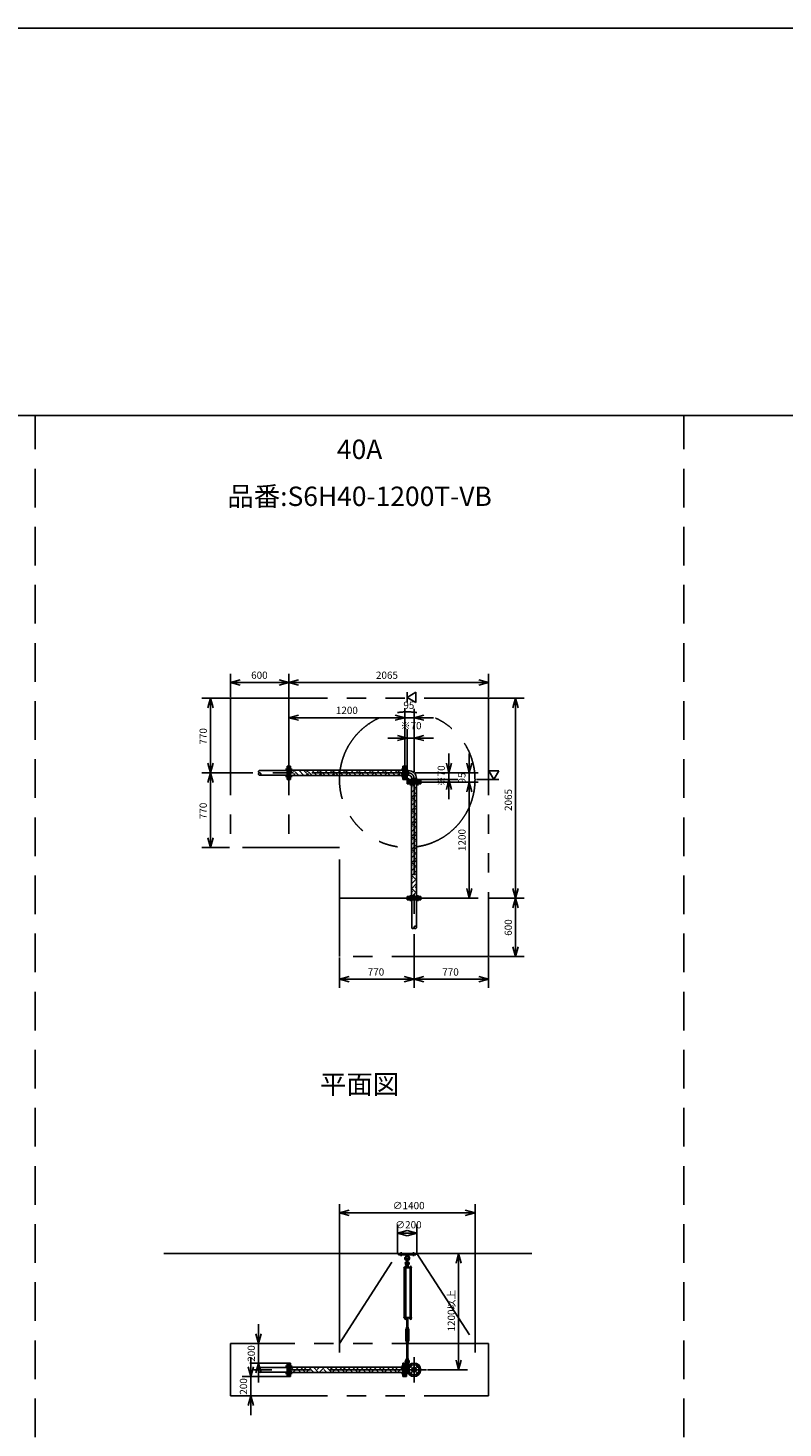
# Model space of a CAD drawing. Extents: x -280 to 40700, y 0 to 27750.
# Drawn here: x 20425 to 28223, y 13295 to 27750 of the extents above; entities that cross this region are included whole.
import ezdxf
from ezdxf.enums import TextEntityAlignment as Align

# ---------------------------------------------------------------- set-up
doc = ezdxf.new("R2010")
doc.units = 0
doc.header["$LTSCALE"] = 800
for name, pattern in [('CENTER', [2, 1.25, -0.25, 0.25, -0.25]), ('DASHED', [0.75, 0.5, -0.25]), ('PHANTOM', [2.5, 1.25, -0.25, 0.25, -0.25, 0.25, -0.25])]:
    doc.linetypes.add(name, pattern=pattern)
doc.layers.get('0').update_dxf_attribs({"linetype": 'CONTINUOUS'})
for name, color, linetype in [('1', 4, 'CONTINUOUS'), ('CENTER', 1, 'CENTER'), ('GAWA', 2, 'CONTINUOUS'), ('KARISEN', 5, 'DASHED'), ('SCALE', 4, 'CONTINUOUS'), ('UL1', 3, 'PHANTOM')]:
    doc.layers.add(name, color=color, linetype=linetype)
doc.styles.get("Standard").update_dxf_attribs({"font": 'TXT', "bigfont": 'BIGFONT'})

msp = doc.modelspace()

# ---------------------------------------------------------------- linework, layer by layer
for p, q in [((22518, 20993), (22618, 21019)), ((22518, 20993), (22618, 20966)), ((22618, 20993), (22518, 20993)), ((23118, 20993), (23018, 21019)), ((23118, 20993), (23018, 20966)), ((23018, 20993), (23118, 20993)), ((23118, 20993), (23218, 21019)), ((23118, 20993), (23218, 20966)), ((23218, 20993), (23118, 20993)), ((25182, 20993), (25082, 21019)), ((25182, 20993), (25082, 20966)), ((25082, 20993), (25182, 20993)), ((22309, 20829), (22283, 20729)), ((22309, 20829), (22336, 20729)), ((22309, 20729), (22309, 20829)), ((24342, 20839), (24432, 20891)), ((24432, 20787), (24342, 20839)), ((24432, 20891), (24432, 20787)), ((25460, 20829), (25433, 20729)), ((25460, 20829), (25487, 20729)), ((25460, 20729), (25460, 20829)), ((23118, 20629), (23218, 20656)), ((23118, 20629), (23218, 20603)), ((23218, 20629), (23118, 20629)), ((24318, 20629), (24218, 20656)), ((24318, 20629), (24218, 20656)), ((24318, 20629), (24218, 20603)), ((24218, 20629), (24318, 20629)), ((24318, 20629), (24218, 20603)), ((24218, 20629), (24318, 20629)), ((24412, 20629), (24512, 20656)), ((24412, 20629), (24512, 20603)), ((24512, 20629), (24412, 20629)), ((24342, 20419), (24242, 20446)), ((24342, 20419), (24242, 20393)), ((24242, 20419), (24342, 20419)), ((24412, 20419), (24512, 20446)), ((24412, 20419), (24512, 20393)), ((24512, 20419), (24412, 20419)), ((22309, 20059), (22283, 20159)), ((22309, 20059), (22336, 20159)), ((22309, 20159), (22309, 20059)), ((23136, 20129), (23120, 20129)), ((23120, 19989), (23120, 20129)), ((23136, 19989), (23136, 20129)), ((24298, 20129), (24314, 20129)), ((24298, 19989), (24298, 20129)), ((24314, 19989), (24314, 20129)), ((24318, 20129), (24334, 20129)), ((24318, 19989), (24318, 20129)), ((24334, 19989), (24334, 20129)), ((24773, 20059), (24746, 20159)), ((24773, 20059), (24799, 20159)), ((24773, 20159), (24773, 20059)), ((24983, 20059), (24956, 20159)), ((24983, 20059), (25009, 20159)), ((24983, 20159), (24983, 20059)), ((22309, 20059), (22283, 19959)), ((22309, 20059), (22336, 19959)), ((22309, 19959), (22309, 20059)), ((23136, 19989), (23120, 19989)), ((24298, 20086), (23136, 20086)), ((24298, 20032), (23136, 20032)), ((24298, 19989), (24314, 19989)), ((24318, 19989), (24334, 19989)), ((24334, 20084), (24355, 20084)), ((24334, 20035), (24355, 20035)), ((24342, 19964), (24342, 19980)), ((24482, 19980), (24342, 19980)), ((24482, 19964), (24342, 19964)), ((24342, 19945), (24342, 19961)), ((24482, 19961), (24342, 19961)), ((24355, 20084), (24355, 20035)), ((24388, 19980), (24388, 20002)), ((24388, 20002), (24437, 20002)), ((24437, 19980), (24437, 20002)), ((24482, 19964), (24482, 19980)), ((24482, 19945), (24482, 19961)), ((24773, 19989), (24746, 19889)), ((24773, 19989), (24799, 19889)), ((24773, 19889), (24773, 19989)), ((24983, 19964), (24956, 19864)), ((24983, 19964), (24956, 19864)), ((24983, 19964), (25009, 19864)), ((24983, 19864), (24983, 19964)), ((24983, 19964), (25009, 19864)), ((24983, 19864), (24983, 19964)), ((25288, 20079), (25184, 20079)), ((25184, 20079), (25236, 19989)), ((25236, 19989), (25288, 20079)), ((24482, 19945), (24342, 19945)), ((24385, 19945), (24385, 18783)), ((24439, 19945), (24439, 18783)), ((22309, 19289), (22283, 19389)), ((22309, 19289), (22336, 19389)), ((22309, 19389), (22309, 19289)), ((24983, 18764), (24956, 18864)), ((24983, 18764), (25009, 18864)), ((24983, 18864), (24983, 18764)), ((25460, 18764), (25433, 18864)), ((25460, 18764), (25487, 18864)), ((25460, 18864), (25460, 18764)), ((24342, 18783), (24342, 18767)), ((24482, 18783), (24342, 18783)), ((24482, 18767), (24342, 18767)), ((24482, 18783), (24482, 18767)), ((25460, 18764), (25433, 18664)), ((25460, 18764), (25487, 18664)), ((25460, 18664), (25460, 18764)), ((25460, 18164), (25433, 18264)), ((25460, 18164), (25487, 18264)), ((25460, 18264), (25460, 18164)), ((23642, 17928), (23742, 17955)), ((23642, 17928), (23742, 17901)), ((23742, 17928), (23642, 17928)), ((24412, 17928), (24312, 17955)), ((24412, 17928), (24312, 17901)), ((24312, 17928), (24412, 17928)), ((24412, 17928), (24512, 17955)), ((24412, 17928), (24512, 17901)), ((24512, 17928), (24412, 17928)), ((25182, 17928), (25082, 17955)), ((25182, 17928), (25082, 17901)), ((25082, 17928), (25182, 17928)), ((23642, 15516), (23742, 15543)), ((23642, 15516), (23742, 15489)), ((23742, 15516), (23642, 15516)), ((25042, 15516), (24942, 15543)), ((25042, 15516), (24942, 15489)), ((24942, 15516), (25042, 15516)), ((24242, 15306), (24342, 15333)), ((24442, 15306), (24342, 15333)), ((24242, 15306), (24342, 15279)), ((24342, 15306), (24242, 15306)), ((24442, 15306), (24342, 15279)), ((24342, 15306), (24442, 15306)), ((21828, 15096), (25628, 15096)), ((24873, 15096), (24846, 14996)), ((24873, 15096), (24899, 14996)), ((24873, 14996), (24873, 15096)), ((24369, 14428), (24369, 14422)), ((24371, 14421), (24383, 14421)), ((24373, 14428), (24373, 14422)), ((24381, 14428), (24381, 14422)), ((24384, 14428), (24384, 14422)), ((22807, 14166), (22780, 14266)), ((22807, 14166), (22833, 14266)), ((22807, 14266), (22807, 14166)), ((22726, 13826), (22699, 13926)), ((22726, 13826), (22753, 13926)), ((22726, 13926), (22726, 13826)), ((22807, 13966), (22780, 13866)), ((22807, 13966), (22833, 13866)), ((22807, 13866), (22807, 13966)), ((23120, 13826), (23120, 13966)), ((23136, 13966), (23120, 13966)), ((23136, 13826), (23136, 13966)), ((24298, 13923), (23136, 13923)), ((24298, 13826), (24298, 13966)), ((24298, 13966), (24314, 13966)), ((24314, 13826), (24314, 13966)), ((24318, 13826), (24318, 13966)), ((24318, 13966), (24334, 13966)), ((24334, 13826), (24334, 13966)), ((24334, 13920), (24347, 13920)), ((24873, 13896), (24846, 13996)), ((24873, 13896), (24899, 13996)), ((24873, 13996), (24873, 13896)), ((23136, 13826), (23120, 13826)), ((24298, 13869), (23136, 13869)), ((24298, 13826), (24314, 13826)), ((24318, 13826), (24334, 13826)), ((24334, 13872), (24347, 13872)), ((22726, 13626), (22699, 13526)), ((22726, 13626), (22753, 13526)), ((22726, 13526), (22726, 13626))]:
    msp.add_line(p, q)
for centre, radius in [((24412, 13896), 70), ((24375, 13933), 9.5), ((24412, 13896), 24.3), ((24412, 13896), 20.8), ((24450, 13933), 9.5), ((24375, 13859), 9.5), ((24450, 13859), 9.5)]:
    msp.add_circle(centre, radius)
for centre, radius, start, end in [((24355, 20002), 81.5, 0, 90), ((24355, 20002), 32.9, 0, 90), ((24371, 14424), 2.56, 226.8031, 313.1972), ((24377, 14433), 11.9, 250.3471, 289.6529), ((24383, 14424), 2.56, 226.8028, 313.197)]:
    msp.add_arc(centre, radius, start, end)
at = {"layer": '1'}
for p, q in [((23140, 20032), (23136, 20036)), ((23169, 20054), (23137, 20086)), ((23164, 20032), (23186, 20054)), ((23169, 20071), (23185, 20086)), ((23224, 20032), (23186, 20071)), ((23275, 20032), (23221, 20086)), ((23304, 20054), (23271, 20086)), ((23299, 20032), (23321, 20054)), ((23304, 20071), (23319, 20086)), ((23359, 20032), (23321, 20071)), ((23410, 20032), (23356, 20086)), ((23438, 20054), (23406, 20086)), ((23434, 20032), (23455, 20054)), ((23438, 20071), (23454, 20086)), ((23494, 20032), (23455, 20071)), ((23544, 20032), (23490, 20086)), ((23573, 20054), (23541, 20086)), ((23568, 20032), (23590, 20054)), ((23573, 20071), (23589, 20086)), ((23629, 20032), (23590, 20071)), ((23679, 20032), (23625, 20086)), ((23708, 20054), (23676, 20086)), ((23703, 20032), (23725, 20054)), ((23708, 20071), (23723, 20086)), ((23763, 20032), (23725, 20071)), ((23814, 20032), (23760, 20086)), ((23843, 20054), (23810, 20086)), ((23838, 20032), (23859, 20054)), ((23843, 20071), (23858, 20086)), ((23898, 20032), (23859, 20071)), ((23948, 20032), (23894, 20086)), ((23977, 20054), (23945, 20086)), ((23972, 20032), (23994, 20054)), ((23977, 20071), (23993, 20086)), ((24033, 20032), (23994, 20071)), ((24083, 20032), (24029, 20086)), ((24112, 20054), (24080, 20086)), ((24107, 20032), (24129, 20054)), ((24112, 20071), (24127, 20086)), ((24167, 20032), (24129, 20071)), ((24218, 20032), (24164, 20086)), ((24247, 20054), (24214, 20086)), ((24242, 20032), (24264, 20054)), ((24247, 20071), (24262, 20086)), ((24298, 20036), (24264, 20071)), ((24334, 20041), (24338, 20041)), ((24334, 20000), (24353, 19980)), ((24338, 20002), (24338, 20041)), ((24338, 20002), (24355, 19985)), ((24355, 19985), (24394, 19985)), ((24394, 19980), (24394, 19985)), ((24385, 19940), (24391, 19945)), ((24385, 19907), (24398, 19919)), ((24385, 19856), (24423, 19894)), ((24385, 19806), (24439, 19860)), ((24439, 19895), (24398, 19936)), ((24439, 19811), (24423, 19827)), ((24385, 19772), (24398, 19785)), ((24385, 19721), (24423, 19759)), ((24385, 19671), (24439, 19725)), ((24439, 19760), (24398, 19801)), ((24439, 19625), (24398, 19667)), ((24439, 19676), (24423, 19692)), ((24385, 19637), (24398, 19650)), ((24385, 19587), (24423, 19625)), ((24385, 19536), (24439, 19590)), ((24385, 19502), (24398, 19515)), ((24439, 19491), (24398, 19532)), ((24439, 19541), (24423, 19557)), ((24385, 19452), (24423, 19490)), ((24385, 19401), (24439, 19455)), ((24385, 19368), (24398, 19381)), ((24439, 19356), (24398, 19397)), ((24439, 19407), (24423, 19423)), ((24385, 19317), (24423, 19355)), ((24385, 19267), (24439, 19321)), ((24385, 19233), (24398, 19246)), ((24439, 19221), (24398, 19263)), ((24439, 19272), (24423, 19288)), ((24385, 19183), (24423, 19221)), ((24385, 19132), (24439, 19186)), ((24385, 19098), (24398, 19111)), ((24385, 19048), (24423, 19086)), ((24439, 19087), (24398, 19128)), ((24439, 19137), (24423, 19153)), ((24385, 18997), (24439, 19051)), ((24385, 18964), (24398, 18976)), ((24385, 18913), (24423, 18951)), ((24439, 18952), (24398, 18993)), ((24439, 19002), (24423, 19018)), ((24385, 18863), (24439, 18917)), ((24385, 18829), (24398, 18842)), ((24390, 18783), (24423, 18816)), ((24439, 18817), (24398, 18859)), ((24439, 18868), (24423, 18884)), ((24252, 15096), (24432, 15096)), ((24252, 15084), (24252, 15096)), ((24252, 15084), (24432, 15084)), ((24330, 15084), (24332, 15065)), ((24332, 15065), (24353, 15065)), ((24332, 15065), (24336, 15062)), ((24337, 15015), (24337, 15038)), ((24347, 15015), (24347, 15038)), ((24348, 15062), (24353, 15065)), ((24355, 15084), (24353, 15065)), ((24432, 15084), (24432, 15096)), ((24387, 14951), (24308, 14951)), ((24308, 14951), (24308, 14947)), ((24387, 14947), (24308, 14947)), ((24312, 14436), (24312, 14947)), ((24317, 14953), (24317, 14951)), ((24334, 14953), (24317, 14953)), ((24318, 14953), (24318, 14956)), ((24320, 14958), (24331, 14958)), ((24321, 14953), (24321, 14956)), ((24321, 14947), (24321, 14436)), ((24329, 14953), (24329, 14956)), ((24329, 14947), (24329, 14436)), ((24334, 14981), (24332, 14966)), ((24332, 14966), (24352, 14966)), ((24333, 14965), (24333, 14958)), ((24352, 14958), (24333, 14958)), ((24333, 14955), (24333, 14958)), ((24333, 14956), (24333, 14953)), ((24353, 14955), (24333, 14955)), ((24353, 14953), (24333, 14953)), ((24337, 14982), (24334, 14981)), ((24334, 14981), (24351, 14981)), ((24334, 14953), (24334, 14951)), ((24335, 14966), (24350, 14966)), ((24337, 14986), (24338, 14987)), ((24347, 14986), (24337, 14986)), ((24337, 14986), (24337, 14982)), ((24337, 14965), (24337, 14958)), ((24338, 14987), (24347, 14987)), ((24338, 14982), (24338, 14987)), ((24347, 14986), (24347, 14987)), ((24347, 14982), (24347, 14987)), ((24347, 14986), (24347, 14982)), ((24347, 14965), (24347, 14958)), ((24347, 14982), (24351, 14981)), ((24351, 14981), (24352, 14966)), ((24352, 14965), (24352, 14958)), ((24352, 14955), (24352, 14958)), ((24353, 14951), (24353, 14955)), ((24368, 14953), (24368, 14951)), ((24385, 14953), (24368, 14953)), ((24369, 14953), (24369, 14956)), ((24371, 14958), (24383, 14958)), ((24373, 14953), (24373, 14956)), ((24373, 14947), (24373, 14436)), ((24373, 14436), (24373, 14947)), ((24381, 14953), (24381, 14956)), ((24381, 14947), (24381, 14436)), ((24384, 14956), (24384, 14953)), ((24385, 14953), (24385, 14951)), ((24387, 14951), (24387, 14947)), ((24387, 14436), (24308, 14436)), ((24308, 14431), (24308, 14436)), ((24387, 14431), (24308, 14431)), ((24317, 14430), (24317, 14431)), ((24334, 14430), (24317, 14430)), ((24318, 14428), (24318, 14430)), ((24333, 14428), (24318, 14428)), ((24318, 14428), (24318, 14422)), ((24319, 14421), (24331, 14421)), ((24321, 14428), (24321, 14422)), ((24335, 14326), (24327, 14312)), ((24327, 14199), (24327, 14312)), ((24329, 14428), (24329, 14422)), ((24333, 14428), (24333, 14430)), ((24333, 14428), (24333, 14422)), ((24333, 14331), (24333, 14335)), ((24334, 14430), (24334, 14431)), ((24350, 14425), (24335, 14425)), ((24335, 14336), (24350, 14336)), ((24335, 14330), (24350, 14330)), ((24335, 14330), (24335, 14326)), ((24337, 14316), (24335, 14312)), ((24335, 14199), (24335, 14312)), ((24337, 14430), (24337, 14426)), ((24337, 14331), (24337, 14335)), ((24338, 14425), (24338, 14336)), ((24337, 14336), (24337, 14425)), ((24337, 14311), (24337, 14316)), ((24337, 14316), (24347, 14316)), ((24338, 14316), (24338, 14310)), ((24337, 14311), (24347, 14311)), ((24337, 14311), (24338, 14310)), ((24347, 14425), (24347, 14336)), ((24347, 14336), (24347, 14425)), ((24347, 14311), (24347, 14316)), ((24347, 14316), (24347, 14310)), ((24347, 14311), (24347, 14310)), ((24347, 14430), (24347, 14426)), ((24347, 14331), (24347, 14335)), ((24347, 14316), (24350, 14312)), ((24350, 14330), (24350, 14326)), ((24350, 14326), (24358, 14312)), ((24350, 14199), (24350, 14312)), ((24352, 14430), (24352, 14426)), ((24352, 14331), (24352, 14335)), ((24358, 14199), (24358, 14312)), ((24368, 14430), (24368, 14431)), ((24385, 14430), (24368, 14430)), ((24369, 14428), (24369, 14430)), ((24385, 14428), (24369, 14428)), ((24385, 14430), (24385, 14431)), ((24385, 14428), (24385, 14430)), ((24387, 14431), (24387, 14436)), ((24335, 14185), (24327, 14199)), ((24333, 14179), (24333, 14175)), ((24337, 14194), (24335, 14199)), ((24335, 14180), (24335, 14185)), ((24350, 14180), (24335, 14180)), ((24335, 14180), (24350, 14180)), ((24350, 14174), (24335, 14174)), ((24337, 14179), (24337, 14175)), ((24347, 14310), (24338, 14310)), ((24338, 14200), (24347, 14200)), ((24337, 14199), (24338, 14200)), ((24338, 14194), (24338, 14200)), ((24347, 14199), (24337, 14199)), ((24337, 14199), (24337, 14194)), ((24337, 14194), (24347, 14194)), ((24338, 14012), (24338, 14174)), ((24337, 14174), (24337, 14012)), ((24347, 14199), (24347, 14200)), ((24347, 14194), (24347, 14200)), ((24347, 14012), (24347, 14174)), ((24347, 14194), (24350, 14199)), ((24347, 14199), (24347, 14194)), ((24347, 14179), (24347, 14175)), ((24347, 14174), (24347, 14012)), ((24350, 14185), (24358, 14199)), ((24350, 14180), (24350, 14185)), ((24352, 14179), (24352, 14175)), ((23158, 13869), (23136, 13890)), ((23144, 13900), (23167, 13923)), ((23169, 13874), (23218, 13923)), ((23242, 13869), (23211, 13900)), ((23292, 13869), (23238, 13923)), ((23279, 13900), (23302, 13923)), ((23304, 13874), (23352, 13923)), ((23376, 13869), (23346, 13900)), ((23427, 13869), (23373, 13923)), ((23413, 13900), (23437, 13923)), ((23438, 13874), (23487, 13923)), ((23511, 13869), (23481, 13900)), ((23562, 13869), (23508, 13923)), ((23548, 13900), (23571, 13923)), ((23573, 13874), (23622, 13923)), ((23646, 13869), (23615, 13900)), ((23696, 13869), (23642, 13923)), ((23683, 13900), (23706, 13923)), ((23708, 13874), (23757, 13923)), ((23781, 13869), (23750, 13900)), ((23831, 13869), (23777, 13923)), ((23817, 13900), (23841, 13923)), ((23843, 13874), (23891, 13923)), ((23915, 13869), (23885, 13900)), ((23966, 13869), (23912, 13923)), ((23952, 13900), (23975, 13923)), ((23977, 13874), (24026, 13923)), ((24050, 13869), (24019, 13900)), ((24101, 13869), (24047, 13923)), ((24087, 13900), (24110, 13923)), ((24112, 13874), (24161, 13923)), ((24185, 13869), (24154, 13900)), ((24235, 13869), (24181, 13923)), ((24221, 13900), (24245, 13923)), ((24247, 13874), (24295, 13923)), ((24298, 13890), (24289, 13900)), ((24334, 13991), (24332, 14006)), ((24332, 14006), (24352, 14006)), ((24333, 14007), (24333, 14011)), ((24334, 13991), (24351, 13991)), ((24337, 13989), (24334, 13991)), ((24334, 13949), (24367, 13949)), ((24334, 13917), (24346, 13917)), ((24335, 14012), (24350, 14012)), ((24337, 14007), (24337, 14011)), ((24337, 13947), (24337, 13970)), ((24347, 14007), (24347, 14011)), ((24347, 13989), (24351, 13991)), ((24347, 13947), (24347, 13970)), ((24351, 13991), (24352, 14006)), ((24352, 14007), (24352, 14011)), ((24353, 13949), (24353, 13933)), ((23191, 13869), (23186, 13874)), ((23326, 13869), (23321, 13874)), ((23461, 13869), (23455, 13874)), ((23595, 13869), (23590, 13874)), ((23730, 13869), (23725, 13874)), ((23865, 13869), (23859, 13874)), ((23999, 13869), (23994, 13874)), ((24134, 13869), (24129, 13874)), ((24269, 13869), (24264, 13874))]:
    msp.add_line(p, q, dxfattribs=at)
for centre in [(24342, 15001), (24342, 13933)]:
    msp.add_circle(centre, 5, dxfattribs=at)
for centre, radius, start, end in [((24342, 15048), 25, 130.0336, 258.463), ((24319, 15076), 12, 310.0336, 5.65), ((24342, 15048), 15, 289.4712, 250.5288), ((24342, 15038), 5, 0, 180), ((24342, 15048), 25, 281.537, 49.9557), ((24366, 15076), 12, 174.4, 229.9557), ((24320, 14956), 1.88, 0.8115, 179.1885), ((24325, 14958), 6.5, 4.4118, 175.5882), ((24325, 14953), 4.73, 37.5163, 142.4837), ((24342, 14994), 20.5, 104.501, 230.0335), ((24323, 14970), 10, 354.35, 50.0335), ((24331, 14956), 1.88, 0.8115, 179.1885), ((24342, 14994), 12.5, 146.9526, 33.0474), ((24342, 15001), 10.5, 137.0297, 42.9703), ((24335, 14962), 3.67, 49.1018, 130.8982), ((24328, 15015), 10, 317.0297, 0), ((24342, 14951), 14.4, 69.7054, 110.2946), ((24350, 14962), 3.67, 49.1018, 130.8982), ((24358, 15015), 10, 180, 222.9703), ((24342, 14994), 20.5, 309.9665, 75.499), ((24362, 14970), 10, 129.9665, 185.65), ((24371, 14956), 1.88, 0.8115, 179.1885), ((24377, 14958), 6.5, 4.4118, 175.5882), ((24377, 14953), 4.73, 37.5163, 142.4837), ((24383, 14956), 1.88, 0.8115, 179.1885), ((24319, 14424), 2.56, 226.8031, 313.1972), ((24325, 14422), 6.5, 184.4118, 355.5882), ((24325, 14433), 11.9, 250.3471, 289.6529), ((24331, 14424), 2.56, 226.8028, 313.197), ((24335, 14429), 3.67, 230.1278, 310.8982), ((24335, 14333), 3.67, 49.1018, 130.8982), ((24335, 14334), 3.67, 229.1018, 310.8982), ((24335, 14427), 3.67, 49.1018, 111.6096), ((24342, 14417), 14.4, 69.7054, 110.2946), ((24342, 14440), 14.4, 249.7054, 290.2946), ((24342, 14322), 14.4, 69.7054, 110.2946), ((24342, 14345), 14.4, 249.7054, 290.2946), ((24350, 14333), 3.67, 49.1018, 130.8982), ((24350, 14334), 3.67, 229.1018, 310.8982), ((24350, 14427), 3.67, 49.1018, 130.8982), ((24350, 14429), 3.67, 229.1018, 310.8982), ((24377, 14422), 6.5, 184.4118, 355.5882), ((24335, 14177), 3.67, 49.1018, 130.8982), ((24335, 14178), 3.67, 229.1018, 310.8982), ((24342, 14166), 14.4, 69.7054, 110.2946), ((24342, 14189), 14.4, 249.7054, 290.2946), ((24350, 14177), 3.67, 49.1018, 130.8982), ((24350, 14178), 3.67, 229.1018, 310.8982), ((24342, 13978), 20.5, 129.9665, 255.883), ((24323, 14001), 10, 309.9665, 5.65), ((24342, 13978), 12.5, 293.5782, 246.4218), ((24342, 13933), 10.5, 137.0297, 42.9703), ((24335, 14008), 3.67, 49.1018, 130.8982), ((24335, 14009), 3.67, 229.1018, 310.8982), ((24328, 13947), 10, 317.0297, 0), ((24342, 13997), 14.4, 69.7054, 110.2946), ((24342, 14020), 14.4, 249.7054, 290.2946), ((24342, 13970), 5, 0, 180), ((24350, 14008), 3.67, 49.1018, 130.8982), ((24350, 14009), 3.67, 229.1018, 310.8982), ((24342, 13978), 20.5, 284.117, 50.0335), ((24358, 13947), 10, 180, 222.9703), ((24362, 14001), 10, 174.35, 230.0335)]:
    msp.add_arc(centre, radius, start, end, dxfattribs=at)
at = {"layer": 'CENTER'}
for p, q in [((23086, 20096), (23152, 20096)), ((24348, 20096), (24284, 20096)), ((24355, 20059), (22758, 20059)), ((23086, 20022), (23152, 20022)), ((24348, 20022), (24284, 20022)), ((24333, 19980), (24358, 20005)), ((24375, 19995), (24375, 19930)), ((24412, 20002), (24412, 18404)), ((24450, 19995), (24450, 19930)), ((24375, 18733), (24375, 18798)), ((24450, 18733), (24450, 18798)), ((24278, 15069), (24278, 15111)), ((24408, 15069), (24408, 15111)), ((24412, 14026), (24412, 13766)), ((24542, 13896), (22758, 13896)), ((23086, 13933), (23152, 13933)), ((24348, 13933), (24284, 13933)), ((24323, 13933), (24362, 13933)), ((24342, 13954), (24342, 13912)), ((24363, 13946), (24388, 13921)), ((24462, 13946), (24437, 13921)), ((23086, 13859), (23152, 13859)), ((24348, 13859), (24284, 13859)), ((24363, 13847), (24388, 13871)), ((24462, 13847), (24437, 13871))]:
    msp.add_line(p, q, dxfattribs=at)
msp.add_circle((24412, 13896), 52.5, dxfattribs=at)
msp.add_arc((24355, 20002), 57.2, 0, 90, dxfattribs=at)
at = {"layer": 'GAWA'}
for p, q in [((40700, 27750), (400, 27750)), ((40700, 23750), (400, 23750))]:
    msp.add_line(p, q, dxfattribs=at)
at = {"layer": 'KARISEN'}
for p, q in [((20500, 0), (20500, 23750)), ((27200, 0), (27200, 23750)), ((23118, 20129), (23102, 20129)), ((23102, 19989), (23102, 20129)), ((23118, 19989), (23118, 20129)), ((22818, 20084), (23102, 20084)), ((22818, 20035), (23102, 20035)), ((23118, 19989), (23102, 19989)), ((24342, 18764), (24342, 18748)), ((24482, 18764), (24342, 18764)), ((24482, 18748), (24342, 18748)), ((24388, 18464), (24388, 18748)), ((24437, 18464), (24437, 18748)), ((24482, 18764), (24482, 18748)), ((22818, 13920), (23102, 13920)), ((23102, 13826), (23102, 13966)), ((23118, 13966), (23102, 13966)), ((23118, 13826), (23118, 13966)), ((22818, 13872), (23102, 13872)), ((23118, 13826), (23102, 13826))]:
    msp.add_line(p, q, dxfattribs=at)
for centre in [(22818, 20047), (24425, 18464), (22818, 13884)]:
    msp.add_circle(centre, 12.1, dxfattribs=at)
for centre, start, end in [((22818, 20071), 90, 270), ((24400, 18464), 180, 0), ((22818, 13908), 90, 270)]:
    msp.add_arc(centre, 12.1, start, end, dxfattribs=at)
at = {"layer": 'SCALE'}
for p, q in [((22518, 20839), (22518, 21083)), ((23018, 20993), (22618, 20993)), ((23118, 20839), (23118, 21083)), ((23118, 20839), (23118, 21083)), ((25082, 20993), (23218, 20993)), ((25182, 20839), (25182, 21083)), ((22508, 20829), (22219, 20829)), ((24342, 20891), (24342, 20787)), ((25193, 20829), (25550, 20829)), ((22309, 20729), (22309, 20159)), ((23118, 20069), (23118, 20719)), ((24318, 20069), (24318, 20719)), ((24318, 20069), (24318, 20719)), ((24412, 20429), (24412, 20719)), ((25460, 20729), (25460, 18864)), ((24218, 20629), (23218, 20629)), ((24218, 20629), (24118, 20629)), ((24412, 20629), (24318, 20629)), ((24512, 20629), (24612, 20629)), ((24242, 20419), (24142, 20419)), ((24342, 19999), (24342, 20509)), ((24412, 20419), (24342, 20419)), ((24412, 20069), (24412, 20509)), ((24512, 20419), (24612, 20419)), ((24773, 20159), (24773, 20259)), ((24983, 20159), (24983, 20259)), ((22748, 20059), (22219, 20059)), ((22748, 20059), (22219, 20059)), ((22309, 19959), (22309, 19389)), ((24352, 19989), (24863, 19989)), ((24423, 20059), (24863, 20059)), ((24423, 19964), (25073, 19964)), ((24423, 19964), (25073, 19964)), ((24773, 20059), (24773, 19989)), ((24783, 20059), (25073, 20059)), ((24983, 20059), (24983, 19964)), ((25288, 19989), (25056, 19989)), ((24773, 19889), (24773, 19789)), ((24983, 19864), (24983, 19764)), ((24983, 19864), (24983, 18864)), ((22508, 19289), (22219, 19289)), ((24423, 18764), (25073, 18764)), ((25193, 18764), (25550, 18764)), ((25193, 18764), (25550, 18764)), ((25460, 18664), (25460, 18264)), ((24412, 18394), (24412, 17838)), ((24412, 18394), (24412, 17838)), ((23642, 18154), (23642, 17838)), ((25182, 18154), (25182, 17838)), ((25193, 18164), (25550, 18164)), ((23742, 17928), (24312, 17928)), ((24512, 17928), (25082, 17928)), ((23642, 14076), (23642, 15606)), ((23742, 15516), (24942, 15516)), ((25042, 14076), (25042, 15606)), ((24242, 15106), (24242, 15396)), ((24442, 15106), (24442, 15396)), ((24883, 15096), (24963, 15096)), ((24873, 14996), (24873, 13996)), ((22807, 14266), (22807, 14366)), ((23111, 14166), (22717, 14166)), ((22807, 13966), (22807, 14166)), ((22726, 13926), (22726, 14026)), ((23111, 13966), (22717, 13966)), ((24553, 13896), (24963, 13896)), ((23127, 13826), (22636, 13826)), ((22726, 13826), (22726, 13626)), ((22807, 13866), (22807, 13766)), ((23127, 13626), (22636, 13626)), ((22726, 13526), (22726, 13426))]:
    msp.add_line(p, q, dxfattribs=at)
at = {"layer": 'UL1'}
for p, q in [((22518, 20829), (25182, 20829)), ((22518, 20829), (22518, 19289)), ((23118, 20829), (23118, 19289)), ((25182, 20829), (25182, 18164)), ((23642, 19289), (22518, 19289)), ((23642, 18164), (23642, 19289)), ((23642, 18764), (25182, 18764)), ((25182, 18164), (23642, 18164)), ((23642, 14166), (24242, 15096)), ((24242, 15096), (24442, 15096)), ((24442, 15096), (25042, 14166)), ((22518, 14166), (22518, 13626)), ((25182, 14166), (22518, 14166)), ((25182, 13626), (25182, 14166)), ((22518, 13626), (25182, 13626))]:
    msp.add_line(p, q, dxfattribs=at)
msp.add_circle((24342, 19989), 700, dxfattribs=at)

# ---------------------------------------------------------------- texts
at = {"layer": 'SCALE'}
for s, p in [('40A', (23850, 23374)), ('品番:S6H40-1200T-VB', (23850, 22889)), ('平面図', (23850, 16818))]:
    msp.add_text(s, height=200, dxfattribs=at).set_placement(p, align=Align.MIDDLE)
for s, p in [('600', (22730, 21030)), ('2065', (24019, 21030)), ('1200', (23605, 20667)), ('95', (24302, 20719)), ('※70', (24274, 20509)), ('770', (23934, 17966)), ('770', (24704, 17966)), ('∅1400', (24192, 15554)), ('∅200', (24218, 15356))]:
    msp.add_text(s, height=75, dxfattribs=at).set_placement(p)
for s, p in [('770', (22272, 20351)), ('※70', (24731, 19921)), ('95', (24944, 19949)), ('2065', (25423, 19666)), ('770', (22272, 19581)), ('1200', (24945, 19252)), ('600', (25423, 18377)), ('1200以上', (24835, 14291)), ('200', (22769, 13979)), ('200', (22688, 13639))]:
    msp.add_text(s, height=75, rotation=90, dxfattribs=at).set_placement(p)

doc.saveas('drawing.dxf')
